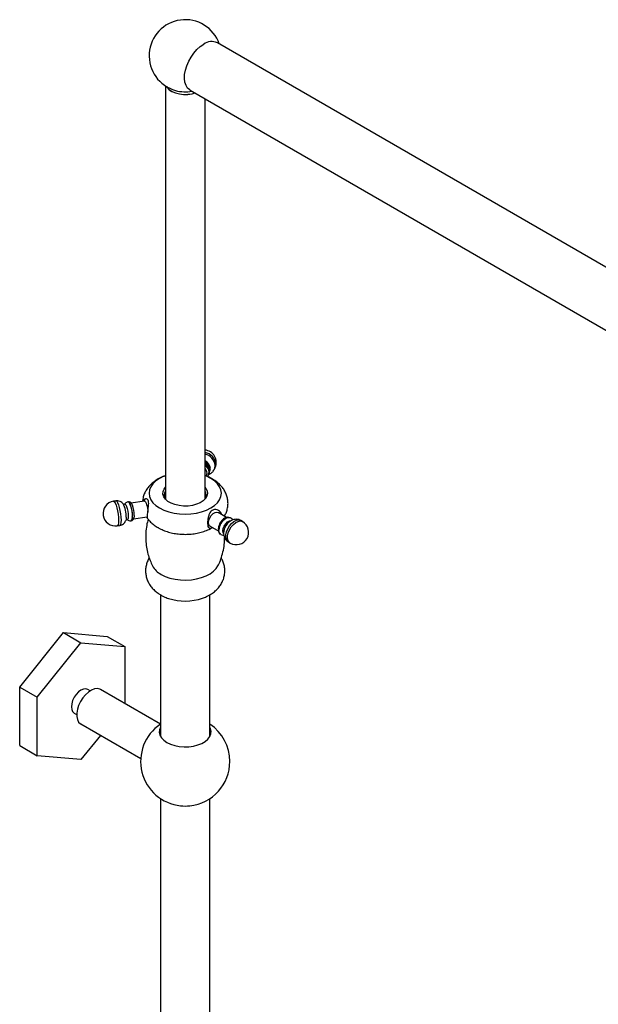
# Model space of a CAD drawing. Units: millimetres. Extents: x 3 to 3996, y 5 to 3995.
# Drawn here: x 745 to 979, y 3235 to 3632 of the extents above; entities that cross this region are included whole.
import ezdxf

# ---------------------------------------------------------------- set-up
doc = ezdxf.new("R2010")
doc.units = ezdxf.units.MM

msp = doc.modelspace()

# ---------------------------------------------------------------- linework, layer by layer
at = {"color": 7, "linetype": 'Continuous', "lineweight": 25}
for p, q in [((1079.4, 3476.17), (824.84, 3623.12)), ((803.87, 3605.76), (803.87, 3439.09)), ((813.84, 3604.07), (1068.4, 3457.11)), ((819.87, 3439.09), (819.87, 3600.59)), ((823.69, 3451.23), (823.95, 3451.79)), ((820.38, 3448.36), (820.51, 3448.65)), ((783.89, 3438.36), (782.93, 3438.21)), ((787.56, 3437.06), (786.97, 3436.97)), ((789.19, 3437.88), (789.08, 3437.96)), ((795.47, 3438.33), (789.96, 3437.48)), ((790.94, 3431.15), (796.45, 3432.01)), ((791.28, 3432.53), (791.23, 3431.75)), ((828.57, 3431.68), (825.11, 3433.68)), ((825.22, 3433.8), (825.27, 3433.59)), ((828.25, 3431.36), (828.18, 3431.31)), ((784.45, 3428.33), (785.42, 3428.48)), ((787.94, 3430.74), (788.52, 3430.83)), ((790.24, 3430.43), (790.32, 3430.54)), ((821.91, 3428.13), (825.38, 3426.14)), ((834.99, 3430.05), (834.29, 3430.46)), ((825.49, 3426.66), (825.49, 3426.58)), ((829.29, 3421.8), (829.99, 3421.39)), ((801.87, 3400.51), (801.87, 3343.39)), ((821.87, 3343.39), (821.87, 3400.55)), ((745.05, 3363.25), (762.72, 3385.24)), ((762.72, 3385.24), (769.79, 3381.16)), ((762.72, 3385.24), (780.4, 3383.66)), ((780.4, 3383.66), (787.47, 3379.58)), ((752.12, 3359.16), (769.79, 3381.16)), ((769.79, 3381.16), (787.47, 3379.58)), ((787.47, 3379.58), (787.47, 3356.62)), ((745.05, 3363.25), (752.12, 3359.16)), ((745.05, 3339.68), (745.05, 3363.25)), ((773.53, 3361.78), (772.54, 3362.35)), ((801.87, 3348.31), (777.68, 3362.27)), ((752.12, 3335.59), (752.12, 3359.16)), ((767.04, 3352.82), (768.03, 3352.25)), ((769.68, 3348.41), (793.9, 3334.43)), ((801.87, 3344.63), (801.5, 3344.26)), ((822.22, 3344.21), (821.87, 3345.04)), ((822.19, 3344.31), (821.87, 3344.63)), ((777.67, 3343.8), (769.79, 3334.01)), ((745.05, 3339.68), (752.12, 3335.59)), ((769.79, 3334.01), (752.12, 3335.59)), ((801.87, 3318.33), (801.87, 3142.75)), ((821.87, 3152.08), (821.87, 3318.33))]:
    msp.add_line(p, q, dxfattribs=at)
at = {"color": 7, "linetype": 'Continuous', "lineweight": 25, "flags": 128}
for points in [[(813.84, 3604.07), (813.72, 3604.14), (812.85, 3604.9), (812.19, 3605.94), (811.76, 3607.22), (811.57, 3608.71), (811.63, 3610.35), (811.94, 3612.1), (812.49, 3613.9), (813.26, 3615.68), (814.22, 3617.4), (815.35, 3619), (816.61, 3620.43), (817.95, 3621.63), (819.34, 3622.58)], [(804.25, 3605.51), (804.52, 3605.1), (805.37, 3604.23), (806.53, 3603.49), (807.93, 3602.91), (809.52, 3602.51), (811.22, 3602.32), (812.95, 3602.35), (814.63, 3602.59), (815.84, 3602.92)], [(804.33, 3605.46), (804.56, 3605.11), (805.41, 3604.25), (806.56, 3603.51), (807.95, 3602.93), (809.53, 3602.54), (811.22, 3602.35), (812.94, 3602.38), (814.61, 3602.62), (815.8, 3602.94)], [(821.68, 3450.14), (821.86, 3450.5), (822.04, 3451.4)], [(803.87, 3448.52), (803.29, 3448.29), (801.54, 3447.43), (800.06, 3446.42), (798.86, 3445.29), (797.98, 3444.07), (797.45, 3442.79), (797.27, 3441.47), (797.45, 3440.15), (797.98, 3438.86), (798.86, 3437.64), (800.06, 3436.51), (801.54, 3435.51)], [(801.54, 3435.51), (803.29, 3434.65), (805.24, 3433.96), (807.36, 3433.45), (809.58, 3433.14), (811.87, 3433.04), (814.15, 3433.14), (816.38, 3433.45), (818.5, 3433.96), (820.45, 3434.65), (822.19, 3435.51), (823.68, 3436.51), (824.88, 3437.64), (825.75, 3438.86), (826.29, 3440.15), (826.47, 3441.47), (826.29, 3442.79), (825.75, 3444.07), (824.88, 3445.29), (823.68, 3446.42), (822.19, 3447.43), (820.45, 3448.29), (819.87, 3448.52)], [(820.51, 3448.65), (820.51, 3448.65), (820.7, 3449.51)], [(821.29, 3448.9), (821.33, 3449), (821.51, 3449.93)], [(819.87, 3443.85), (820.23, 3443.39), (820.73, 3442.38), (820.86, 3441.34), (820.63, 3440.29), (820.05, 3439.3), (819.12, 3438.39), (817.9, 3437.61), (816.43, 3436.99), (814.78, 3436.55), (813, 3436.31), (811.18, 3436.29), (809.39, 3436.47), (807.7, 3436.86), (806.18, 3437.44), (804.89, 3438.18), (803.89, 3439.06), (803.21, 3440.04), (802.89, 3441.07), (802.94, 3442.12), (803.35, 3443.15), (803.87, 3443.85)], [(787.56, 3437.06), (787.63, 3437.05), (787.9, 3436.78), (788.18, 3436.17), (788.44, 3435.29), (788.66, 3434.25), (788.8, 3433.17), (788.85, 3432.19)], [(788.89, 3438.02), (788.89, 3438.02), (789.17, 3437.87), (789.49, 3437.35), (789.8, 3436.52), (790.08, 3435.47), (790.3, 3434.28), (790.45, 3433.08), (790.5, 3431.99)], [(795.47, 3438.33), (795.54, 3438.32), (795.81, 3438.05), (796.1, 3437.43), (796.37, 3436.54), (796.59, 3435.48), (796.74, 3434.39), (796.77, 3433.89)], [(788.02, 3431.76), (787.97, 3430.94), (787.86, 3430.45)], [(788.85, 3432.19), (788.8, 3431.41), (788.66, 3430.94), (788.52, 3430.83)], [(821.91, 3428.13), (821.78, 3428.23), (821.39, 3428.78), (821.25, 3429.6), (821.39, 3430.57), (821.78, 3431.58), (822.38, 3432.52), (823.12, 3433.25), (823.91, 3433.71), (824.65, 3433.82), (825.11, 3433.68)], [(826.29, 3424.8), (826.02, 3425.01), (825.63, 3425.67), (825.49, 3426.58), (825.63, 3427.64), (826.02, 3428.75), (826.63, 3429.81), (827.4, 3430.71), (828.25, 3431.36), (829.1, 3431.69), (829.87, 3431.68), (830.2, 3431.55)], [(827.37, 3425.18), (827.22, 3425.47), (827.09, 3426.27), (827.22, 3427.23), (827.61, 3428.23), (828.2, 3429.14), (828.93, 3429.87), (829.7, 3430.32), (830.43, 3430.43), (830.43, 3430.43)], [(802.14, 3408.75), (803.83, 3407.92), (805.72, 3407.26), (807.78, 3406.78), (809.94, 3406.5), (812.14, 3406.42), (814.35, 3406.55), (816.48, 3406.88), (818.5, 3407.41), (820.35, 3408.11), (821.97, 3408.98), (823.34, 3409.98), (824.41, 3411.1), (825.08, 3412.16)], [(772.54, 3362.35), (771.74, 3362.6), (770.8, 3362.5), (769.79, 3362.08), (768.79, 3361.34), (767.85, 3360.35), (767.04, 3359.17), (766.43, 3357.89), (766.04, 3356.58), (765.91, 3355.34), (766.04, 3354.25), (766.43, 3353.39), (767.04, 3352.82), (767.04, 3352.82)], [(777.68, 3362.27), (777.35, 3362.43), (776.33, 3362.64), (775.2, 3362.51), (773.99, 3362.04), (772.77, 3361.26), (771.59, 3360.2), (770.51, 3358.91), (769.58, 3357.46), (768.84, 3355.91), (768.32, 3354.33), (768.06, 3352.8), (768.06, 3351.39), (768.32, 3350.16), (768.84, 3349.17), (769.58, 3348.48), (769.68, 3348.41)], [(801.87, 3347.08), (801.47, 3346.07), (801.38, 3344.95), (801.65, 3343.85), (802.26, 3342.79), (803.21, 3341.81), (804.44, 3340.95), (805.93, 3340.23), (807.63, 3339.69), (809.46, 3339.33), (811.38, 3339.18), (813.32, 3339.23), (815.2, 3339.49), (816.98, 3339.94), (818.58, 3340.57), (819.95, 3341.36), (821.04, 3342.28), (821.82, 3343.31), (822.27, 3344.4), (822.36, 3345.51), (822.09, 3346.62), (821.87, 3347.08)], [(801.87, 3345.04), (801.65, 3344.58), (801.52, 3344.21)]]:
    msp.add_lwpolyline(points, dxfattribs=at)
at = {"color": 8, "linetype": 'Continuous', "lineweight": 25, "flags": 128}
for points in [[(823.69, 3451.23), (823.81, 3451.52), (823.99, 3452.59)], [(823.95, 3451.79), (824.07, 3452.07), (824.25, 3453.15)], [(782.93, 3438.21), (782.94, 3438.21), (783.26, 3438.05), (783.6, 3437.53), (783.95, 3436.7), (784.29, 3435.61), (784.57, 3434.35), (784.8, 3433.01), (784.94, 3431.69), (784.98, 3430.48)], [(783.89, 3438.36), (783.91, 3438.36), (784.22, 3438.2), (784.57, 3437.68), (784.92, 3436.85), (785.25, 3435.76), (785.54, 3434.5), (785.76, 3433.16), (785.9, 3431.84), (785.95, 3430.63)], [(784.98, 3430.48), (784.94, 3429.48), (784.8, 3428.77), (784.57, 3428.38), (784.45, 3428.33)], [(785.95, 3430.63), (785.9, 3429.63), (785.76, 3428.92), (785.54, 3428.53), (785.42, 3428.48)], [(829.29, 3421.8), (829.04, 3421.97), (828.54, 3422.63), (828.28, 3423.55), (828.28, 3424.66), (828.54, 3425.88), (829.04, 3427.12), (829.75, 3428.29), (830.6, 3429.29), (831.55, 3430.06), (832.51, 3430.54), (833.41, 3430.69), (834.2, 3430.51), (834.29, 3430.46)], [(829.99, 3421.39), (829.75, 3421.56), (829.25, 3422.22), (828.99, 3423.14), (828.99, 3424.26), (829.25, 3425.48), (829.75, 3426.72), (830.46, 3427.88), (831.31, 3428.89), (832.25, 3429.66), (833.21, 3430.13), (834.12, 3430.29), (834.91, 3430.1), (834.99, 3430.05)]]:
    msp.add_lwpolyline(points, dxfattribs=at)
at = {"color": 7, "linetype": 'Continuous', "lineweight": 25}
for centre, radius, start, end in [((811.87, 3617.91), 14.55, 19.1167, 254.5257), ((822.54, 3618.28), 5.36, 64.6113, 126.6992), ((811.87, 3618.29), 14.92, 254.9017, 280.5706), ((819.42, 3453.9), 5, 335.1015, 84.8365), ((818.35, 3451.11), 3.7, 4.4105, 65.7979), ((818.37, 3451.22), 3.19, 4.6113, 62.0787), ((817.8, 3449.7), 3.84, 3.9712, 57.4503), ((817.79, 3449.67), 3.72, 3.8984, 56.1682), ((817.77, 3449.38), 2.93, 2.6703, 44.2829), ((819.15, 3449.95), 2.48, 313.299, 0.352), ((806.39, 3440.66), 3.02, 146.7812, 207.2488), ((817.35, 3440.66), 3.01, 332.6669, 33.3032), ((783.69, 3433.27), 5, 98.793, 278.793), ((776.8, 3432.15), 11.22, 358.0228, 26.9204), ((779.83, 3432.58), 10.75, 357.2217, 29.4747), ((778.91, 3432.51), 12.37, 0.0895, 19.7786), ((788.64, 3431.56), 1.9, 319.2006, 13.2511), ((787.87, 3431.72), 2.72, 334.4058, 7.3108), ((831.28, 3426.42), 5.79, 122.3513, 177.6541), ((832.49, 3425.72), 5, 240.0027, 60.0027), ((805.91, 3416.09), 8.25, 208.3477, 242.8231), ((811.86, 3420), 22.02, 252.2705, 288.5941), ((811.87, 3333.3), 18, 123.749, 264.1119), ((811.87, 3333.3), 18, 0, 56.251), ((811.87, 3333.3), 18, 275.8881, 0), ((811.87, 3333.36), 18.06, 264.1321, 275.8679)]:
    msp.add_arc(centre, radius, start, end, dxfattribs=at)
at = {"color": 8, "linetype": 'Continuous', "lineweight": 25}
for centre, radius, start, end in [((818.9, 3452.6), 5.38, 5.8533, 79.592), ((818.66, 3452.05), 5.35, 5.7703, 77.0083)]:
    msp.add_arc(centre, radius, start, end, dxfattribs=at)
at = {"color": 7, "linetype": 'Continuous', "lineweight": 25}
for points, knots in [([(821.4, 3448.95), (821.51, 3449.23), (821.67, 3449.65), (821.71, 3450.36), (821.63, 3451.09), (821.29, 3451.96), (820.69, 3452.79), (820.14, 3453.2), (819.87, 3453.39)], [0, 0, 0, 0, 0.179471, 0.266642, 0.418285, 0.612084, 0.810188, 1, 1, 1, 1]), ([(821.35, 3449.03), (821.35, 3449.04), (821.72, 3449.14), (822.36, 3449.57), (823.18, 3450.29), (823.52, 3450.93), (823.68, 3451.24)], [0, 0, 0, 0, 0.0065767, 0.3475543, 0.6837146, 1, 1, 1, 1]), ([(803.87, 3448.52), (803.41, 3448.36), (802.23, 3447.94), (800.55, 3447.03), (798.87, 3445.86), (797.49, 3444.56), (796.35, 3443.14), (795.5, 3441.62), (794.87, 3439.97), (794.71, 3438.8), (794.63, 3438.2)], [0, 0, 0, 0, 0.093029, 0.242732, 0.378456, 0.509393, 0.634942, 0.755905, 0.87364, 1, 1, 1, 1]), ([(827.67, 3432.2), (827.7, 3432.25), (828.06, 3432.77), (828.52, 3433.87), (829.02, 3435.54), (829.19, 3437.29), (829.05, 3439.06), (828.6, 3440.75), (827.88, 3442.33), (826.9, 3443.8), (825.67, 3445.15), (824.19, 3446.37), (822.46, 3447.44), (821, 3448.16), (820.08, 3448.46), (819.87, 3448.53)], [0, 0, 0, 0, 0.008192, 0.091326, 0.172653, 0.260094, 0.345158, 0.428843, 0.512401, 0.597293, 0.68487, 0.776145, 0.871369, 0.969714, 1, 1, 1, 1]), ([(820.77, 3448.19), (820.85, 3448.27), (821.08, 3448.46), (821.19, 3448.74), (821.25, 3448.92)], [0, 0, 0, 0, 0.370139, 1, 1, 1, 1]), ([(796.69, 3431.28), (796.69, 3431.27), (796.7, 3431.23), (796.65, 3431.62), (796.65, 3432.44), (796.72, 3433.55), (796.86, 3434.8), (797.03, 3436.13), (797.15, 3437.35), (797.08, 3438.34), (796.75, 3438.96), (796.21, 3439.25), (795.59, 3439.18), (795.05, 3438.85), (794.9, 3438.38), (794.85, 3438.24)], [0, 0, 0, 0, 0.036783, 0.127872, 0.216362, 0.29832, 0.378712, 0.463735, 0.556787, 0.633778, 0.711124, 0.781533, 0.862204, 0.956439, 1, 1, 1, 1]), ([(795.98, 3439.19), (795.9, 3439.17), (795.69, 3439.11), (795.46, 3438.85), (795.3, 3438.58), (795.26, 3438.38), (795.24, 3438.3)], [0, 0, 0, 0, 0.1750753, 0.4493796, 0.7655803, 1, 1, 1, 1]), ([(786.79, 3437.2), (786.72, 3437.3), (786.5, 3437.6), (785.93, 3438.01), (785.13, 3438.34), (784.41, 3438.45), (784, 3438.35), (783.89, 3438.33)], [0, 0, 0, 0, 0.117632, 0.362469, 0.624346, 0.901674, 1, 1, 1, 1]), ([(788.89, 3437.99), (788.73, 3437.97), (788.35, 3437.91), (787.88, 3437.58), (787.58, 3437.26), (787.49, 3437.07), (787.48, 3437.04)], [0, 0, 0, 0, 0.269147, 0.629594, 0.94374, 1, 1, 1, 1]), ([(790.57, 3436.64), (790.55, 3436.69), (790.43, 3437.05), (790.21, 3437.42), (789.75, 3437.83), (789.3, 3437.98), (789.07, 3437.93), (789, 3437.91)], [0, 0, 0, 0, 0.0717638, 0.4689058, 0.7299744, 0.9154789, 1, 1, 1, 1]), ([(790.17, 3430.45), (790.26, 3430.46), (790.49, 3430.49), (790.79, 3430.72), (791.02, 3431.04), (791.16, 3431.38), (791.2, 3431.64), (791.22, 3431.78)], [0, 0, 0, 0, 0.128891, 0.328154, 0.520393, 0.758362, 1, 1, 1, 1]), ([(796.23, 3431.97), (796.26, 3431.9), (796.35, 3431.73), (796.51, 3431.61), (796.6, 3431.55)], [0, 0, 0, 0, 0.42882, 1, 1, 1, 1]), ([(796.69, 3431.29), (796.98, 3430.92), (797.63, 3430.05), (798.95, 3428.88), (800.11, 3428.06), (800.8, 3427.65), (800.9, 3427.59)], [0, 0, 0, 0, 0.251286, 0.584904, 0.939629, 1, 1, 1, 1]), ([(826.49, 3432.88), (826.49, 3432.92), (826.47, 3433.29), (826.06, 3433.9), (825.28, 3434.59), (824.25, 3434.92), (823.2, 3434.84), (822.36, 3434.34), (821.75, 3433.5), (821.31, 3432.4), (821.01, 3431.04), (820.88, 3429.66), (820.94, 3428.55), (821.15, 3427.78), (821.52, 3427.37), (822.02, 3427.3), (822.54, 3427.53), (822.77, 3427.64)], [0, 0, 0, 0, 0.006717, 0.07538, 0.147701, 0.22685, 0.293651, 0.360793, 0.420976, 0.489222, 0.569427, 0.649609, 0.722212, 0.79083, 0.861262, 0.936893, 1, 1, 1, 1]), ([(829.45, 3431.7), (829.27, 3431.73), (828.85, 3431.81), (828.13, 3431.61), (827.35, 3431.18), (826.63, 3430.55), (826.25, 3430), (826.08, 3429.74)], [0, 0, 0, 0, 0.140115, 0.343356, 0.563614, 0.799467, 1, 1, 1, 1]), ([(831.07, 3430.69), (830.95, 3430.87), (830.73, 3431.22), (830.37, 3431.42), (830.19, 3431.52)], [0, 0, 0, 0, 0.513285, 1, 1, 1, 1]), ([(785.43, 3428.51), (785.7, 3428.56), (786.25, 3428.67), (786.94, 3429.13), (787.46, 3429.7), (787.76, 3430.17), (787.85, 3430.45), (787.87, 3430.51)], [0, 0, 0, 0, 0.244474, 0.498561, 0.724329, 0.934537, 1, 1, 1, 1]), ([(788.45, 3430.82), (788.49, 3430.78), (788.65, 3430.6), (789.12, 3430.38), (789.67, 3430.24), (789.99, 3430.32), (790.08, 3430.35)], [0, 0, 0, 0, 0.0914971, 0.4522747, 0.8461466, 1, 1, 1, 1]), ([(796.9, 3431.03), (796.69, 3430.18), (796.22, 3428.37), (795.92, 3425.53), (795.9, 3422.59), (796.2, 3419.71), (796.79, 3416.96), (797.6, 3414.42), (798.33, 3412.88), (798.67, 3412.16)], [0, 0, 0, 0, 0.135297, 0.288983, 0.440067, 0.588423, 0.73382, 0.876067, 1, 1, 1, 1]), ([(800.9, 3427.59), (801.27, 3427.39), (802.26, 3426.85), (804.03, 3426.13), (806.21, 3425.49), (808.48, 3425.07), (810.81, 3424.87), (813.16, 3424.88), (815.49, 3425.11), (817.78, 3425.55), (819.97, 3426.23), (821.63, 3426.9), (822.48, 3427.42), (822.71, 3427.56)], [0, 0, 0, 0, 0.058474, 0.158616, 0.258794, 0.358718, 0.458264, 0.557709, 0.657497, 0.757994, 0.859737, 0.963157, 1, 1, 1, 1]), ([(826.08, 3429.74), (826.04, 3429.7), (825.79, 3429.36), (825.48, 3428.61), (825.2, 3427.58), (825.19, 3426.6), (825.45, 3425.79), (825.74, 3425.29), (825.98, 3425.15), (826, 3425.13)], [0, 0, 0, 0, 0.031586, 0.229893, 0.430918, 0.637879, 0.81632, 0.98244, 1, 1, 1, 1]), ([(828.31, 3428.36), (828.26, 3428.28), (827.95, 3427.86), (827.6, 3426.94), (827.34, 3425.73), (827.39, 3424.56), (827.69, 3423.53), (828.23, 3422.66), (828.79, 3422.07), (829.2, 3421.88), (829.3, 3421.83)], [0, 0, 0, 0, 0.0355393, 0.2040601, 0.382729, 0.5345593, 0.6775231, 0.816779, 0.955132, 1, 1, 1, 1]), ([(834.27, 3430.44), (834.01, 3430.58), (833.44, 3430.88), (832.47, 3430.99), (831.48, 3430.88), (830.54, 3430.53), (829.65, 3429.96), (828.87, 3429.23), (828.48, 3428.63), (828.31, 3428.36)], [0, 0, 0, 0, 0.12772, 0.272683, 0.412498, 0.554077, 0.703885, 0.866, 1, 1, 1, 1]), ([(825.03, 3412.13), (825.2, 3412.45), (825.78, 3413.55), (826.56, 3415.69), (827.32, 3418.49), (827.74, 3421.14), (827.77, 3422.81), (827.78, 3423.48)], [0, 0, 0, 0, 0.092416, 0.321121, 0.577585, 0.831159, 1, 1, 1, 1]), ([(826.31, 3424.82), (826.53, 3424.7), (826.89, 3424.49), (827.3, 3424.48), (827.46, 3424.48)], [0, 0, 0, 0, 0.610217, 1, 1, 1, 1]), ([(797.35, 3415.39), (797.27, 3415.27), (796.87, 3414.67), (796.39, 3413.47), (795.95, 3411.78), (795.82, 3410.01), (796.01, 3408.23), (796.49, 3406.54), (797.24, 3404.97), (798.24, 3403.53), (799.47, 3402.22), (800.75, 3401.19), (801.65, 3400.65), (802.01, 3400.43)], [0, 0, 0, 0, 0.0251, 0.122955, 0.219282, 0.323045, 0.423918, 0.522856, 0.621247, 0.720674, 0.822722, 0.92881, 1, 1, 1, 1]), ([(818.85, 3399.14), (819.4, 3399.34), (820.68, 3399.81), (822.41, 3400.79), (824.02, 3401.99), (825.32, 3403.31), (826.37, 3404.76), (827.15, 3406.31), (827.68, 3408), (827.91, 3409.77), (827.82, 3411.57), (827.41, 3413.28), (826.92, 3414.55), (826.5, 3415.2), (826.4, 3415.36)], [0, 0, 0, 0, 0.0823832, 0.1900205, 0.2838489, 0.3738492, 0.460428, 0.5444954, 0.6269771, 0.7164339, 0.8031326, 0.8878969, 0.971799, 1, 1, 1, 1]), ([(802.01, 3400.43), (802.39, 3400.22), (803.39, 3399.68), (804.46, 3399.21), (805.18, 3399.01), (805.2, 3399.01)], [0, 0, 0, 0, 0.3767826, 0.984466, 1, 1, 1, 1])]:
    msp.add_open_spline(points, degree=3, knots=knots, dxfattribs=at)

doc.saveas('drawing.dxf')
